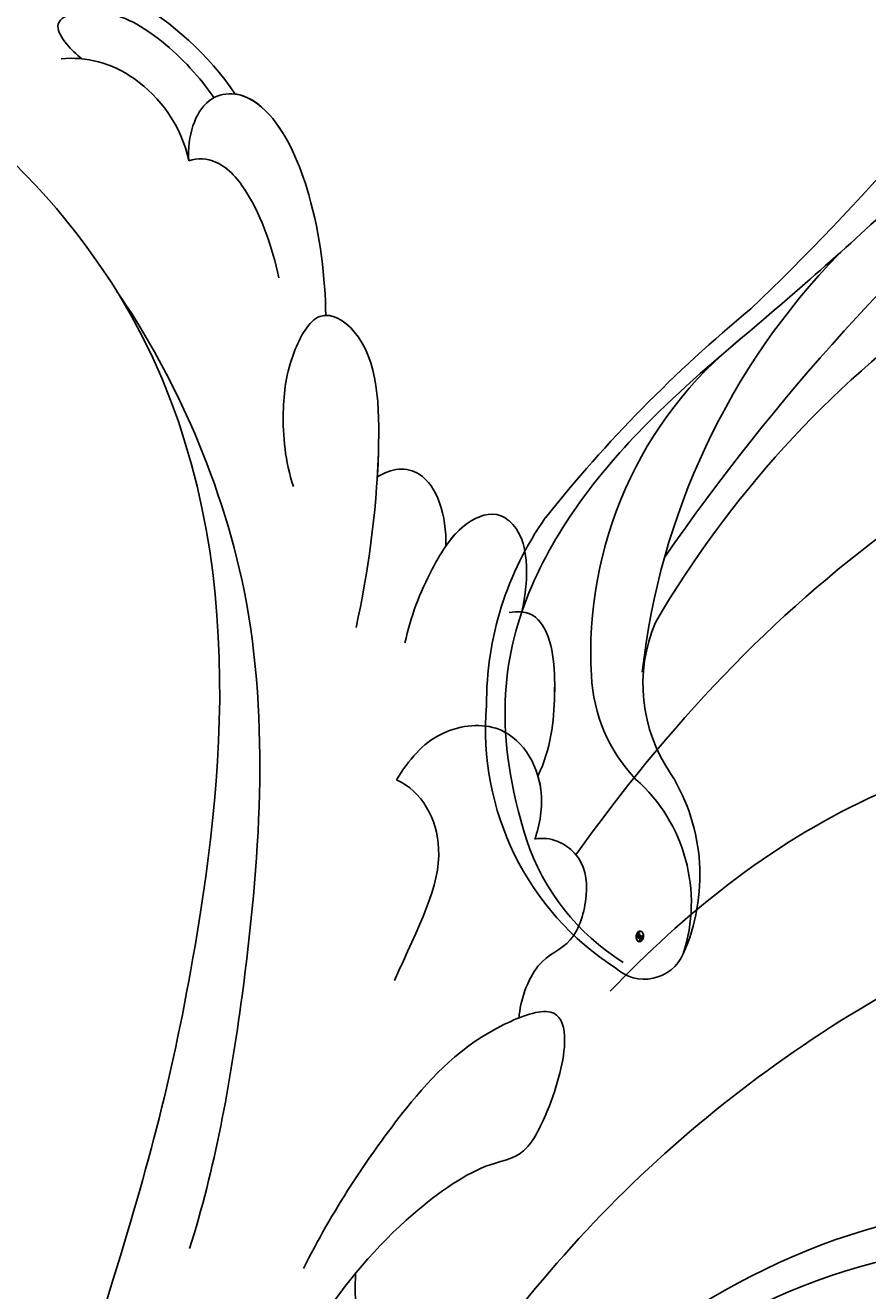
# Model space of a CAD drawing. Units: millimetres. Extents: x 3298 to 5398, y 147 to 1632.
# Drawn here: x 5158 to 5163, y 799 to 806 of the extents above; entities that cross this region are included whole.
import ezdxf

# ---------------------------------------------------------------- set-up
doc = ezdxf.new("R2010")
doc.units = ezdxf.units.MM
doc.linetypes.add('HIDDEN', pattern=[9.525, 6.35, -3.175])
doc.layers.add('H-06.木作(細線)', color=8, linetype='Continuous')
doc.layers.add('H-08.木作(細線)', color=8, linetype='Continuous')
doc.layers.add('logo', color=240, linetype='Continuous', plot=False)

# ---------------------------------------------------------------- blocks, each defined once
blk = doc.blocks.new('SE-21039L-d')
at = {"layer": 'H-08.木作(細線)'}
for points, knots in [([(1.578, -37.936), (2.618, -29.899), (0.233, -15.602), (-11.609, 0.29), (-18.207, 6.695), (-27.996, 13.823), (-33.25, 17.133), (-37.083, 21.809)], [0, 0, 0, 0, 0.0572105, 0.1046729, 0.1400097, 0.1587617, 0.1828641, 0.1828641, 0.1828641, 0.1828641]), ([(8.846, -16.434), (8.773, -11.201), (7.239, -1.007), (2.058, 7.816), (-0.432, 12.098)], [0, 0, 0, 0, 0.03732805, 0.07581923, 0.07581923, 0.07581923, 0.07581923]), ([(8.846, -16.434), (8.773, -11.201), (7.239, -1.007), (2.058, 7.816), (-0.432, 12.098)], [0, 0, 0, 0, 0.03732805, 0.07581923, 0.07581923, 0.07581923, 0.07581923]), ([(8.846, -16.434), (8.773, -11.201), (7.239, -1.007), (2.058, 7.816), (-0.432, 12.098)], [0, 0, 0, 0, 0.03732805, 0.07581923, 0.07581923, 0.07581923, 0.07581923]), ([(-6.155, 9.67), (-5.793, 9.2), (-5.146, 8.358), (-4.696, 6.889), (-5.625, 6.088), (-6.222, 5.912), (-5.707, 5.061), (-3.777, 3.861), (-1.62, 1.132), (-0.773, -0.577), (-0.136, -2.324), (-0.565, -2.209), (-1.358, -2.552), (-0.897, -4.674), (0.126, -6.61), (3.473, -11.464), (4.789, -16.029), (5.347, -19.503)], [0, 0, 0, 0, 0.00446147, 0.00797654, 0.01002145, 0.01155019, 0.01339948, 0.01783605, 0.02756773, 0.03546716, 0.03678456, 0.0376423, 0.03915149, 0.0424466, 0.05004399, 0.05810343, 0.08426794, 0.08426794, 0.08426794, 0.08426794]), ([(-6.155, 9.67), (-5.793, 9.2), (-5.146, 8.358), (-4.696, 6.889), (-5.625, 6.088), (-6.222, 5.912), (-5.707, 5.061), (-3.777, 3.861), (-1.62, 1.132), (-0.773, -0.577), (-0.136, -2.324), (-0.565, -2.209), (-1.358, -2.552), (-0.897, -4.674), (0.126, -6.61), (3.473, -11.464), (4.789, -16.029), (5.347, -19.503)], [0, 0, 0, 0, 0.00446147, 0.00797654, 0.01002145, 0.01155019, 0.01339948, 0.01783605, 0.02756773, 0.03546716, 0.03678456, 0.0376423, 0.03915149, 0.0424466, 0.05004399, 0.05810343, 0.08426794, 0.08426794, 0.08426794, 0.08426794]), ([(32.463, -2.132), (33.935, -1.563), (37.342, -1.134), (42.431, -2.871), (48.351, -7.576), (48.73, -12.746), (48.246, -14.218)], [0, 0, 0, 0, 0.01151062, 0.02468436, 0.0423194, 0.05783406, 0.05783406, 0.05783406, 0.05783406]), ([(32.463, -2.132), (33.935, -1.563), (37.342, -1.134), (42.431, -2.871), (48.351, -7.576), (48.73, -12.746), (48.246, -14.218)], [0, 0, 0, 0, 0.01151062, 0.02468436, 0.0423194, 0.05783406, 0.05783406, 0.05783406, 0.05783406]), ([(32.463, -2.132), (33.935, -1.563), (36.262, -1.27), (38.384, -1.65), (39.047, -1.833)], [0, 0, 0, 0, 0.01151062, 0.01685707, 0.01685707, 0.01685707, 0.01685707]), ([(25.827, -6.452), (26.545, -5.442), (28.137, -3.605), (30.829, -1.91), (32.457, -1.943), (33.343, -3.006), (32.969, -4.188), (32.472, -4.823)], [0, 0, 0, 0, 0.00935566, 0.01629186, 0.02050834, 0.02288952, 0.02795291, 0.02795291, 0.02795291, 0.02795291]), ([(25.827, -6.452), (26.545, -5.442), (28.137, -3.605), (30.829, -1.91), (32.457, -1.943), (33.343, -3.006), (32.969, -4.188), (32.472, -4.823)], [0, 0, 0, 0, 0.00935566, 0.01629186, 0.02050834, 0.02288952, 0.02795291, 0.02795291, 0.02795291, 0.02795291]), ([(25.827, -6.452), (26.545, -5.442), (28.137, -3.605), (30.785, -1.938), (32.09, -1.937), (32.463, -2.132)], [0, 0, 0, 0, 0.00935566, 0.01629186, 0.02017316, 0.02017316, 0.02017316, 0.02017316]), ([(37.304, -4.063), (37.54, -4.043), (38.011, -3.975), (39.003, -3.543), (37.685, -2.103), (35.226, -1.982), (33.75, -2.341), (32.968, -2.632)], [0, 0, 0, 0, 0.00178205, 0.00374677, 0.00800146, 0.0129461, 0.01900659, 0.01900659, 0.01900659, 0.01900659]), ([(37.304, -4.063), (37.54, -4.043), (38.011, -3.975), (39.003, -3.543), (37.685, -2.103), (35.226, -1.982), (33.75, -2.341), (32.968, -2.632)], [0, 0, 0, 0, 0.00178205, 0.00374677, 0.00800146, 0.0129461, 0.01900659, 0.01900659, 0.01900659, 0.01900659]), ([(39.047, -1.833), (40.878, -1.771), (46.542, -2.736), (53.554, -10.164), (53.768, -18.92), (51.339, -22.102), (50.562, -22.744)], [0, 0, 0, 0, 0.01440805, 0.04088336, 0.06409499, 0.07200119, 0.07200119, 0.07200119, 0.07200119]), ([(39.047, -1.833), (40.878, -1.771), (46.542, -2.736), (53.554, -10.164), (53.768, -18.92), (51.339, -22.102), (50.562, -22.744)], [0, 0, 0, 0, 0.01440805, 0.04088336, 0.06409499, 0.07200119, 0.07200119, 0.07200119, 0.07200119]), ([(39.047, -1.833), (40.878, -1.771), (46.542, -2.736), (53.554, -10.164), (53.768, -18.92), (51.339, -22.102), (50.562, -22.744)], [0, 0, 0, 0, 0.01440805, 0.04088336, 0.06409499, 0.07200119, 0.07200119, 0.07200119, 0.07200119]), ([(32.472, -4.823), (33.311, -4.007), (35.541, -3.272), (37.229, -3.915), (37.864, -4.448)], [0, 0, 0, 0, 0.00742723, 0.01428046, 0.01428046, 0.01428046, 0.01428046]), ([(32.472, -4.823), (33.311, -4.007), (35.541, -3.272), (37.229, -3.915), (37.864, -4.448)], [0, 0, 0, 0, 0.00742723, 0.01428046, 0.01428046, 0.01428046, 0.01428046]), ([(32.472, -4.823), (32.286, -4.562), (31.515, -4.167), (29.717, -4.725), (28.581, -5.601), (27.812, -6.311)], [0, 0, 0, 0, 0.00205346, 0.00554601, 0.01292556, 0.01292556, 0.01292556, 0.01292556]), ([(32.472, -4.823), (32.286, -4.562), (31.515, -4.167), (29.717, -4.725), (28.581, -5.601), (27.812, -6.311)], [0, 0, 0, 0, 0.00205346, 0.00554601, 0.01292556, 0.01292556, 0.01292556, 0.01292556]), ([(19.115, -14.386), (19.845, -12.651), (21.223, -9.812), (23.957, -6.149), (26.262, -6.307), (26.023, -8.37), (25.2, -9.967), (24.187, -11.196), (23.476, -11.726)], [0, 0, 0, 0, 0.01385539, 0.02329772, 0.02716191, 0.03106637, 0.03645386, 0.04261003, 0.04261003, 0.04261003, 0.04261003]), ([(19.115, -14.386), (19.845, -12.651), (21.223, -9.812), (23.957, -6.149), (26.262, -6.307), (26.023, -8.37), (25.2, -9.967), (24.187, -11.196), (23.476, -11.726)], [0, 0, 0, 0, 0.01385539, 0.02329772, 0.02716191, 0.03106637, 0.03645386, 0.04261003, 0.04261003, 0.04261003, 0.04261003]), ([(21.371, -9.893), (21.517, -9.653), (22.428, -8.197), (23.891, -6.237), (25.565, -6.264), (25.827, -6.452)], [0.01197391, 0.01197391, 0.01197391, 0.01197391, 0.01385539, 0.02329772, 0.02651036, 0.02651036, 0.02651036, 0.02651036]), ([(-34.552, -67.03), (-33.516, -64.993), (-33.642, -59.817), (-39.366, -54.322), (-47.348, -54.599), (-53.711, -61.467), (-53.706, -72.763), (-40.824, -85.352), (-13.063, -79.035), (6.558, -59.377), (13.807, -35.307), (16.988, -26.289), (26.64, -8.528), (45.228, -6.88), (48.061, -10.885), (48.535, -12.132)], [0, 0, 0, 0, 0.0168584, 0.0347916, 0.051214, 0.0714848, 0.098182, 0.1254944, 0.1914249, 0.2800678, 0.3143809, 0.352378, 0.4038312, 0.436148, 0.4476005, 0.4476005, 0.4476005, 0.4476005]), ([(-34.552, -67.03), (-33.516, -64.993), (-33.642, -59.817), (-39.366, -54.322), (-47.348, -54.599), (-53.711, -61.467), (-53.706, -72.763), (-40.824, -85.352), (-13.063, -79.035), (6.558, -59.377), (13.807, -35.307), (16.988, -26.289), (26.64, -8.528), (45.228, -6.88), (48.061, -10.885), (48.535, -12.132)], [0, 0, 0, 0, 0.0168584, 0.0347916, 0.051214, 0.0714848, 0.098182, 0.1254944, 0.1914249, 0.2800678, 0.3143809, 0.352378, 0.4038312, 0.436148, 0.4476005, 0.4476005, 0.4476005, 0.4476005]), ([(-37.946, -56.21), (-38.546, -55.801), (-41.233, -54.387), (-47.348, -54.599), (-53.711, -61.467), (-53.706, -72.763), (-40.824, -85.352), (-13.063, -79.035), (6.558, -59.377), (13.807, -35.307), (16.988, -26.289), (26.64, -8.528), (45.228, -6.88), (48.061, -10.885), (48.535, -12.132)], [0.0296341, 0.0296341, 0.0296341, 0.0296341, 0.0347916, 0.051214, 0.0714848, 0.098182, 0.1254944, 0.1914249, 0.2800678, 0.3143809, 0.352378, 0.4038312, 0.436148, 0.4476005, 0.4476005, 0.4476005, 0.4476005]), ([(14.895, -10.835), (15.107, -10.332), (15.577, -9.424), (16.465, -8.649), (17.503, -8.503), (18.283, -9.572), (18.178, -11.654), (17.834, -13.078), (17.498, -13.883)], [0, 0, 0, 0, 0.00410665, 0.00682955, 0.00856218, 0.01168079, 0.01617288, 0.02255954, 0.02255954, 0.02255954, 0.02255954]), ([(14.895, -10.835), (15.107, -10.332), (15.577, -9.424), (16.465, -8.649), (17.503, -8.503), (18.283, -9.572), (18.178, -11.654), (17.834, -13.078), (17.498, -13.883)], [0, 0, 0, 0, 0.00410665, 0.00682955, 0.00856218, 0.01168079, 0.01617288, 0.02255954, 0.02255954, 0.02255954, 0.02255954]), ([(14.895, -10.835), (15.107, -10.332), (15.577, -9.424), (16.465, -8.649), (17.503, -8.503), (18.115, -9.342), (18.208, -10.123), (18.208, -10.476)], [0, 0, 0, 0, 0.00410665, 0.00682955, 0.00856218, 0.01168079, 0.01415924, 0.01415924, 0.01415924, 0.01415924]), ([(18.208, -10.476), (18.757, -9.626), (20.152, -8.548), (21.187, -9.382), (21.371, -9.893)], [0, 0, 0, 0, 0.005637558, 0.009525209, 0.009525209, 0.009525209, 0.009525209]), ([(18.208, -10.476), (18.757, -9.626), (20.152, -8.548), (21.187, -9.382), (21.371, -9.893)], [0, 0, 0, 0, 0.005637558, 0.009525209, 0.009525209, 0.009525209, 0.009525209]), ([(18.208, -10.476), (18.757, -9.626), (20.152, -8.548), (21.187, -9.382), (21.371, -9.893)], [0, 0, 0, 0, 0.005637558, 0.009525209, 0.009525209, 0.009525209, 0.009525209]), ([(31.963, -9.737), (29.253, -10.757), (21.857, -14.861), (15.632, -25.463), (12.759, -31.804), (11.953, -34.44)], [0, 0, 0, 0, 0.02835133, 0.05934825, 0.08056046, 0.08056046, 0.08056046, 0.08056046]), ([(31.963, -9.737), (29.253, -10.757), (21.857, -14.861), (15.632, -25.463), (12.759, -31.804), (11.953, -34.44)], [0, 0, 0, 0, 0.02835133, 0.05934825, 0.08056046, 0.08056046, 0.08056046, 0.08056046]), ([(11.365, -15.004), (11.534, -14.013), (12.354, -12.461), (13.797, -10.647), (14.82, -10.691), (15.228, -11.09)], [0, 0, 0, 0, 0.00635967, 0.01263814, 0.01551709, 0.01551709, 0.01551709, 0.01551709]), ([(11.365, -15.004), (11.534, -14.013), (12.354, -12.461), (13.797, -10.647), (14.82, -10.691), (15.228, -11.09)], [0, 0, 0, 0, 0.00635967, 0.01263814, 0.01551709, 0.01551709, 0.01551709, 0.01551709]), ([(11.365, -15.004), (11.534, -14.013), (12.354, -12.461), (13.72, -10.744), (14.636, -10.692), (14.895, -10.835)], [0, 0, 0, 0, 0.00635967, 0.01263814, 0.01468683, 0.01468683, 0.01468683, 0.01468683]), ([(-0.81, -44.214), (0.223, -38.741), (-1.106, -27.993), (-8.313, -16.564), (-20.415, -13.035), (-24.598, -14.036), (-26.737, -15.311), (-27.069, -16.537), (-26.924, -16.828)], [0, 0, 0, 0, 0.0388064, 0.0802255, 0.1026862, 0.1093087, 0.1165223, 0.1187678, 0.1187678, 0.1187678, 0.1187678]), ([(-0.81, -44.214), (0.223, -38.741), (-1.106, -27.993), (-8.313, -16.564), (-20.415, -13.035), (-24.598, -14.036), (-26.737, -15.311), (-27.069, -16.537), (-26.924, -16.828)], [0, 0, 0, 0, 0.0388064, 0.0802255, 0.1026862, 0.1093087, 0.1165223, 0.1187678, 0.1187678, 0.1187678, 0.1187678]), ([(10.265, -16.778), (10.396, -16.3), (11.031, -14.901), (13.233, -13.969), (15.065, -15.679), (15.191, -16.986), (15.144, -17.774)], [0, 0, 0, 0, 0.00403952, 0.01040569, 0.01475822, 0.01954774, 0.01954774, 0.01954774, 0.01954774]), ([(10.265, -16.778), (10.396, -16.3), (11.031, -14.901), (13.233, -13.969), (15.065, -15.679), (15.191, -16.986), (15.144, -17.774)], [0, 0, 0, 0, 0.00403952, 0.01040569, 0.01475822, 0.01954774, 0.01954774, 0.01954774, 0.01954774]), ([(10.265, -16.778), (10.396, -16.3), (10.709, -15.611), (11.244, -15.102), (11.365, -15.004)], [0, 0, 0, 0, 0.004039519, 0.005125529, 0.005125529, 0.005125529, 0.005125529]), ([(-3.754, -52.97), (-1.413, -46.869), (-0.31, -38.939), (-3.292, -26.808), (-6.944, -19.966), (-16.58, -15.24), (-21.329, -15.106), (-23.082, -15.847)], [0, 0, 0, 0, 0.0503329, 0.0536396, 0.0942305, 0.1102088, 0.1197028, 0.1197028, 0.1197028, 0.1197028]), ([(7.325, -21.943), (7.622, -21.482), (8.023, -19.918), (7.161, -19.011), (7.715, -17.238), (8.706, -16.232), (9.887, -16.394), (10.265, -16.778)], [0, 0, 0, 0, 0.00389245, 0.00798596, 0.01198744, 0.0159333, 0.01923971, 0.01923971, 0.01923971, 0.01923971]), ([(7.325, -21.943), (7.622, -21.482), (8.023, -19.918), (7.161, -19.011), (7.715, -17.238), (8.706, -16.232), (9.887, -16.394), (10.265, -16.778)], [0, 0, 0, 0, 0.00389245, 0.00798596, 0.01198744, 0.0159333, 0.01923971, 0.01923971, 0.01923971, 0.01923971]), ([(8.846, -16.434), (8.871, -16.427), (9.316, -16.316), (9.887, -16.394), (10.265, -16.778)], [0.015730415, 0.015730415, 0.015730415, 0.015730415, 0.015933298, 0.019239709, 0.019239709, 0.019239709, 0.019239709]), ([(15.144, -17.774), (14.248, -17.589), (12.035, -18.732), (11.793, -21.342), (11.425, -23.271)], [0, 0, 0, 0, 0.00663808, 0.01538072, 0.01538072, 0.01538072, 0.01538072]), ([(15.144, -17.774), (14.248, -17.589), (12.035, -18.732), (11.793, -21.342), (11.425, -23.271)], [0, 0, 0, 0, 0.00663808, 0.01538072, 0.01538072, 0.01538072, 0.01538072]), ([(8.478, -32.833), (8.764, -30.771), (8.888, -27.169), (8.321, -23.32), (6.608, -20.871), (5.553, -21.546), (4.855, -23.456), (4.491, -25.653), (5.599, -26.521), (6.815, -29.75), (7.234, -34.273), (6.681, -37.466), (6.385, -39.169)], [0, 0, 0, 0, 0.01557537, 0.02584358, 0.02964303, 0.03288526, 0.03798497, 0.04129193, 0.04583055, 0.05347435, 0.06454507, 0.07720517, 0.07720517, 0.07720517, 0.07720517]), ([(8.478, -32.833), (8.764, -30.771), (8.888, -27.169), (8.321, -23.32), (6.608, -20.871), (5.553, -21.546), (4.855, -23.456), (4.491, -25.653), (5.599, -26.521), (6.815, -29.75), (7.234, -34.273), (6.681, -37.466), (6.385, -39.169)], [0, 0, 0, 0, 0.01557537, 0.02584358, 0.02964303, 0.03288526, 0.03798497, 0.04129193, 0.04583055, 0.05347435, 0.06454507, 0.07720517, 0.07720517, 0.07720517, 0.07720517]), ([(1.067, -55.996), (3.772, -51.781), (5.781, -45.68), (5.283, -38.613), (3.555, -34.847), (5.456, -34.399), (6.967, -31.978)], [0, 0, 0, 0, 0.0252304, 0.0453383, 0.04994471, 0.0589759, 0.0589759, 0.0589759, 0.0589759]), ([(1.067, -55.996), (3.772, -51.781), (5.781, -45.68), (5.283, -38.613), (3.555, -34.847), (5.456, -34.399), (6.967, -31.978)], [0, 0, 0, 0, 0.0252304, 0.0453383, 0.04994471, 0.0589759, 0.0589759, 0.0589759, 0.0589759])]:
    blk.add_open_spline(points, degree=3, knots=knots, dxfattribs=at)
blk = doc.blocks.new('logo')
at = {"layer": 'logo'}
h = blk.add_hatch(color=256, dxfattribs=at)
edge = h.paths.add_edge_path()
edge.add_ellipse((0.18, 0.6), major_axis=(0.323, 0.566), ratio=0.659111, start_angle=263.8576, end_angle=429.825)
edge.add_arc((0.02, 1.39), 0.399, 258.9967, 261.058)
edge.add_ellipse((0.18, 0.6), major_axis=(0.314, 0.551), ratio=0.659838, start_angle=263.243, end_angle=428.5195, ccw=False)
edge.add_arc((0.51, 0.37), 0.0433, 263.9962, 282.4455)
edge = h.paths.add_edge_path()
edge.add_ellipse((0.18, 0.6), major_axis=(0.314, 0.551), ratio=0.659838, start_angle=70.2744, end_angle=262.8394, ccw=False)
edge.add_arc((0.03, 1.2), 0.237, 245.2323, 248.2557, ccw=False)
edge.add_ellipse((0.18, 0.6), major_axis=(0.323, 0.566), ratio=0.659111, start_angle=71.1999, end_angle=263.5875)
edge.add_arc((0.5, 0.37), 0.0389, 266.4658, 288.3928, ccw=False)
edge = h.paths.add_edge_path(flags=17)
edge.add_line((0.2, 1.02), (0.2, 1.03))
edge.add_arc((0.02, 1.39), 0.399, 261.058, 296.4699, ccw=False)
edge.add_ellipse((0.18, 0.6), major_axis=(0.314, 0.551), ratio=0.659838, start_angle=68.5195, end_angle=70.2744)
edge.add_arc((0.03, 1.2), 0.237, 248.2557, 287.7329)
edge.add_arc((0.18, 0.84), 0.155, 119.2735, 139.7006)
edge.add_arc((0.45, 0.59), 0.526, 137.2638, 146.3296)
edge.add_arc((0.7, 0.49), 0.794, 150.4954, 153.1332)
edge.add_arc((0.17, 0.07), 0.799, 100.8186, 103.2077, ccw=False)
edge.add_arc((0.3, 0.68), 0.325, 138.9231, 148.8948, ccw=False)
edge.add_arc((0.62, 0.39), 0.758, 124.4657, 138.4002, ccw=False)
edge = h.paths.add_edge_path()
edge.add_arc((0.03, 1.2), 0.237, 233.3596, 245.2323)
edge.add_ellipse((0.18, 0.6), major_axis=(0.323, 0.566), ratio=0.659111, start_angle=69.825, end_angle=71.1999, ccw=False)
edge.add_arc((0.02, 1.39), 0.399, 251.1923, 258.9967, ccw=False)
h.paths.add_polyline_path([(-0.05, 0.82, -0.021859), (-0.02, 0.83, -0.004955), (-0.01, 0.85, 0.012967), (-0.05, 0.83, 0.223317), (-0.2, 0.65, 0.425243), (-0.17, 0.61, 0.393247), (-0.02, 0.74, -0.084558), (0.02, 0.84, 0.019194), (-0.02, 0.83, 0.004726), (-0.02, 0.82, 0.021148), (-0.04, 0.73, -0.080721), (-0.07, 0.66, -0.104113), (-0.11, 0.63, -0.094873), (-0.16, 0.62, -0.207877), (-0.18, 0.64, -0.223034), (-0.18, 0.67, -0.16869)], flags=17)
h.paths.add_polyline_path([(0.36, 0.97, 0.088592), (0.28, 0.95, 0.140724), (0.2, 0.82, -0.012272), (0.2, 0.81, -0.041532), (0.22, 0.8, 0.005558), (0.22, 0.82, -0.187874)], flags=17)
h.paths.add_polyline_path([(0.19, 0.73, 0.011592), (0.2, 0.77, 0.056884), (0.19, 0.79, -0.271208), (0.1, 0.71, -0.679677), (0.04, 0.82, -0.290071), (0.16, 0.82, -0.103922), (0.19, 0.79, 0.053349), (0.2, 0.81, -0.004508), (0.2, 0.82, 0.220604), (0.1, 0.86, -0.015501), (0.05, 0.85, 0.008768), (0.03, 0.85, 0.029539), (0.02, 0.84, 1.009367)], flags=17)
h.paths.add_polyline_path([(0.22, 0.8, -0.008928), (0.2, 0.77, -0.347678), (0.17, 0.63, 0.00727), (0.06, 0.58, -0.035606), (0.06, 0.58, 0.01139), (0.07, 0.57, 0.012101), (0.15, 0.61, 0.461639)], flags=17)
h.paths.add_polyline_path([(0.11, 0.67, 0.433181), (0.03, 0.63, 0.04486), (0.03, 0.62, -0.026783), (0.04, 0.62, -0.142026), (0.05, 0.64, -0.307429), (0.09, 0.66, -0.953401), (0.07, 0.62, 0.069613), (0.04, 0.62, 0.042891), (0.04, 0.62, -0.067719), (0.07, 0.61, 0.893379)], flags=17)
h.paths.add_polyline_path([(0.02, 0.61, -0.009243), (0.03, 0.61, -0.026651), (0.03, 0.62, 0.013684), (0.02, 0.62, 0.174326), (0, 0.61, 0.391287), (0.01, 0.57, 0.210555), (0.04, 0.56), (0.04, 0.56, 0.001326), (0.05, 0.57, -0.005065), (0.05, 0.57, -0.027528), (0.04, 0.57, -0.195292), (0.02, 0.58, -0.659298)], flags=17)
h.paths.add_polyline_path([(0.04, 0.62, 0.023127), (0.03, 0.61, 0.184672), (0.04, 0.57, 0.098355), (0.06, 0.58, -0.009788), (0.05, 0.58, -0.240413)], flags=17)
h.paths.add_polyline_path([(0.07, 0.57, -0.002039), (0.05, 0.57, 0.07599), (0.1, 0.55, 0.108431), (0.23, 0.55, -0.004552), (0.23, 0.56, -0.028332), (0.17, 0.55, -0.123708)], flags=17)
h.paths.add_polyline_path([(0.4, 0.74, -0.55173), (0.42, 0.69, -0.18979), (0.3, 0.57, -0.013881), (0.27, 0.56, 0.011039), (0.27, 0.56, 0.022162), (0.29, 0.56, -0.010966), (0.31, 0.57, -0.001761), (0.35, 0.58, 0.034744), (0.38, 0.6, 0.086103), (0.43, 0.67, 0.506659), (0.4, 0.76, 0.355205), (0.25, 0.67, 0.093422), (0.23, 0.56, 0.017263), (0.27, 0.56, -0.31391)], flags=17)
h.paths.add_polyline_path([(0.26, 0.55, -0.009702), (0.27, 0.55, -0.004936), (0.27, 0.56, -0.035369), (0.24, 0.55, -0.002587), (0.23, 0.55, 0.014405), (0.24, 0.53, -0.020509)], flags=17)
h.paths.add_polyline_path([(0.27, 0.55, -0.007857), (0.27, 0.55, 0.009702), (0.26, 0.55, 0.020509), (0.24, 0.53, 0.000681), (0.24, 0.53, -0.002588), (0.24, 0.53, -0.013713), (0.25, 0.53, -0.01198)], flags=17)
h.paths.add_polyline_path([(0.28, 0.52, -0.036579), (0.27, 0.55, 0.01198), (0.25, 0.53, 0.013411), (0.24, 0.53, 0.001089), (0.24, 0.53, 0.015933), (0.24, 0.43, -0.190203), (0.19, 0.3, -0.266161), (0.12, 0.27, -0.207317), (0.18, 0.48, -0.064593), (0.24, 0.53, -0.001017), (0.24, 0.53, -0.000681), (0.24, 0.53, 0.152538), (0.11, 0.38, 0.230241), (0.11, 0.24, 0.234095), (0.21, 0.27, 0.172717), (0.27, 0.37, 0.028132), (0.28, 0.44, -0.014352), (0.28, 0.46, 0.062016), (0.31, 0.45, 0.349487), (0.46, 0.53, 0.392407), (0.44, 0.61, 0.130108), (0.38, 0.6, 0.001865), (0.35, 0.58, -0.054721), (0.29, 0.56, 0.014593), (0.27, 0.55, 0.007857), (0.27, 0.55, -0.01108), (0.3, 0.56, -0.100678), (0.41, 0.59, -0.349203), (0.43, 0.57, -0.402437), (0.32, 0.46, -0.009974), (0.32, 0.47, 0.613372), (0.29, 0.51, 0.175713), (0.28, 0.5, -0.002484), (0.28, 0.49, -0.463644), (0.3, 0.49, -0.513768), (0.3, 0.47, -0.075052), (0.28, 0.48, 0.007944)], flags=17)
h.paths.add_polyline_path([(0.31, 0.45, -0.062016), (0.28, 0.46, -0.007786), (0.28, 0.44, 0.027572), (0.28, 0.41, 0.0582), (0.28, 0.4, 0.26466), (0.38, 0.29, 0.315327), (0.49, 0.33, -0.025867), (0.49, 0.33, -0.380363), (0.35, 0.33, -0.153954), (0.31, 0.4, -0.090831)], flags=17)
h.paths.add_polyline_path([(0.46, 0.37, 0.336432), (0.49, 0.33, 0.025867), (0.49, 0.33, 0.026394), (0.5, 0.33, -0.025927), (0.49, 0.33, -0.173285), (0.47, 0.35, -0.685315), (0.49, 0.38, -0.491027), (0.5, 0.35, -0.040547), (0.49, 0.33, 0.025927), (0.5, 0.33, 0.139653), (0.51, 0.36, 1.004843)], flags=17)
h.paths.add_polyline_path([(0.41, 1, 0.143839), (0.35, 1, 0.069213), (0.28, 0.95, -0.088592), (0.36, 0.97, 0.404636)], flags=17)
h.paths.add_polyline_path([(0.27, 0.95, -0.01627), (0.28, 0.95, -0.069213), (0.35, 1, 0.037626), (0.22, 0.93, -0.082213), (0.04, 0.85, 0.004306), (0.02, 0.85, 0.008989), (0.02, 0.84, -0.006474), (0.03, 0.85, -0.136946), (0.1, 0.86, 0.054668)], flags=17)
for points in [[(0.02, 0.84, 0.019194), (-0.02, 0.83, 0.004726), (-0.02, 0.82, -0.044587), (-0.04, 0.73, -0.07623), (-0.08, 0.67, -0.235864), (-0.16, 0.62, -0.450297), (-0.18, 0.67, -0.16869), (-0.05, 0.82, -0.021859), (-0.02, 0.83, -0.004955), (-0.01, 0.85, 0.012967), (-0.05, 0.83, 0.223317), (-0.2, 0.65, 0.425243), (-0.17, 0.61, 0.393247), (-0.02, 0.74, -0.084558)], [(-0.16, 0.62, -0.206522), (-0.18, 0.64, 0.207877), (-0.16, 0.62, 0.024305), (-0.15, 0.62, -0.043373)], [(0.27, 0.56, -0.011039), (0.27, 0.56, -0.017263), (0.23, 0.56, 0.004552), (0.23, 0.55, 0.002587), (0.24, 0.55, 0.035369)]]:
    blk.add_hatch(color=256, dxfattribs=at).paths.add_polyline_path(points)
h = blk.add_hatch(color=256, dxfattribs=at)
edge = h.paths.add_edge_path()
edge.add_ellipse((0.18, 0.6), major_axis=(0.314, 0.551), ratio=0.659838, start_angle=68.5195, end_angle=70.2744, ccw=False)
edge.add_arc((0.02, 1.39), 0.399, 258.9967, 261.058, ccw=False)
edge.add_ellipse((0.18, 0.6), major_axis=(0.323, 0.566), ratio=0.659111, start_angle=69.825, end_angle=71.1999)
edge.add_arc((0.03, 1.2), 0.237, 245.2323, 248.2557)
h = blk.add_hatch(color=256, dxfattribs=at)
h.paths.add_polyline_path([(0.22, 0.8, 0.041532), (0.2, 0.81, 0.012272), (0.2, 0.82, 0.004508), (0.2, 0.81, -0.053349), (0.19, 0.79, -0.056884), (0.2, 0.77, 0.008928)])
h.paths.add_polyline_path([(0.02, 0.84, -0.008989), (0.02, 0.85, 0.010425), (-0.01, 0.85, 0.004955), (-0.02, 0.83, -0.019194)])
h.paths.add_polyline_path([(0.1, 0.86, 0.136946), (0.03, 0.85, -0.008768), (0.05, 0.85, 0.015501)])
h.paths.add_polyline_path([(0.04, 0.62, 0.026783), (0.03, 0.62, 0.026651), (0.03, 0.61, -0.023127), (0.04, 0.62, -0.042891)])
h.paths.add_polyline_path([(0.07, 0.57, -0.01139), (0.06, 0.58, -0.098355), (0.04, 0.57, 0.027528), (0.05, 0.57, 0.005065), (0.05, 0.57, 0.002039)])
for p, q in [((0.04, 0.56), (0.04, 0.56)), ((0.2, 1.03), (0.2, 1.02))]:
    blk.add_line(p, q, dxfattribs=at)
at = {"layer": 'logo', "lineweight": 0}
for p, q in [((0.04, 0.56), (0.04, 0.56)), ((0.2, 1.02), (0.2, 1.03))]:
    blk.add_line(p, q, dxfattribs=at)
at = {"layer": 'logo'}
for points in [[(-0.17, 0.61, -0.425243), (-0.2, 0.65, -0.223317), (-0.05, 0.83, -0.027703), (0.04, 0.85, 0.082213), (0.22, 0.93, -0.037626), (0.35, 1, -0.143839), (0.41, 1, -0.872775)], [(-0.16, 0.62, -0.434531), (-0.18, 0.67, -0.16869), (-0.05, 0.82, 0.909183)], [(0.2, 1.02, 0.060876), (0.06, 0.9, 0.137716), (-0.02, 0.74, -0.393247), (-0.17, 0.61, 79.578459)], [(-0.11, 1.01, 0.200172), (0.2, 1.03, -0.066965)], [(-0.11, 1.01, 0.241802), (0.1, 0.98, 0.575938)], [(-0.05, 0.82, -0.056349), (0.05, 0.85, 0.070229), (0.27, 0.95, 0.769245)], [(-0.02, 0.82, 0.021148), (-0.04, 0.73, 0.658186)], [(0.06, 0.94, 0.039578), (0.01, 0.88, 0.021193), (-0.02, 0.82, 0.700396)], [(0.04, 0.56, -0.210555), (0.01, 0.57, -0.391287), (0, 0.61, -0.174326), (0.02, 0.62, -0.110406), (0.07, 0.62, 0.953401), (0.09, 0.66)], [(0.22, 0.82, -0.026083), (0.19, 0.73, -1.009367), (0.02, 0.84, 0.624773)], [(0.06, 0.58, -0.338614), (0.02, 0.58, -0.659298), (0.02, 0.61, -0.100316), (0.07, 0.61, 0.893379), (0.11, 0.67, 0.433181), (0.03, 0.63, 0.289299), (0.05, 0.57, 0.081086), (0.1, 0.55, -0.684784)], [(0.02, 0.84, -0.416943), (0.2, 0.81, 0.828532)], [(0.2, 0.81, -0.329321), (0.1, 0.71, -0.679677), (0.04, 0.82, 0.415871)], [(0.04, 0.82, -0.290071), (0.16, 0.82, -0.539799), (0.17, 0.63, 0.00727), (0.06, 0.58, -1.51475)], [(0.09, 0.66, 0.307429), (0.05, 0.64, 0.446432), (0.05, 0.58, 0.145269), (0.17, 0.55, -0.214979)], [(0.15, 0.61, -0.015466), (0.04, 0.56, 0.608014)], [(0.1, 0.98, 0.089367), (0.06, 0.94, 0.028397)], [(0.28, 0.46, -0.035926), (0.27, 0.37, -0.172717), (0.21, 0.27, -0.234095), (0.11, 0.24, -0.230241), (0.11, 0.38, -0.17359), (0.26, 0.55)], [(0.1, 0.55, 0.111049), (0.24, 0.55, 0.147976), (0.38, 0.6, 0.393525)], [(0.24, 0.53, 0.016972), (0.24, 0.43, -0.190203), (0.19, 0.3, -0.266161), (0.12, 0.27, -0.290937), (0.25, 0.53, 0.211969)], [(0.2, 0.81, -0.513007), (0.15, 0.61, -1.702754)], [(0.17, 0.55, 0.059536), (0.3, 0.57, 0.18979), (0.42, 0.69, 0.55173), (0.4, 0.74, 0.38162), (0.28, 0.52, -0.007944), (0.28, 0.48, -0.007944)], [(0.19, 1.02, 0.002733), (0.2, 1.02)], [(0.35, 1, 0.216717), (0.2, 0.81, 0.638327)], [(0.36, 0.97, 0.187874), (0.22, 0.82, 0.783226)], [(0.38, 0.6, 0.086103), (0.43, 0.67, 0.506659), (0.4, 0.76, 0.355205), (0.25, 0.67, 0.113269), (0.24, 0.53, 0.583131)], [(0.25, 0.53, -0.023063), (0.3, 0.56, -0.100678), (0.41, 0.59, -0.349203), (0.43, 0.57, -0.402437), (0.32, 0.46, -0.247136)], [(0.26, 0.55, -0.035274), (0.31, 0.57, -0.003626), (0.38, 0.6, 0.389489)], [(0.27, 0.95, -0.105013), (0.36, 0.97, 0.404636), (0.41, 1, 1.743742)], [(0.38, 0.6, -0.130108), (0.44, 0.61, -0.392407), (0.46, 0.53, -0.420619), (0.28, 0.46, -0.420619)], [(0.28, 0.5, -0.175713), (0.29, 0.51, -0.613372), (0.32, 0.47)], [(0.3, 0.47, 0.513768), (0.3, 0.49, 0.463644), (0.28, 0.49, 0.463644)], [(0.3, 0.47, -0.075052), (0.28, 0.48)], [(0.31, 0.45, 0.090831), (0.31, 0.4, 0.169704), (0.36, 0.32)], [(0.32, 0.47, 0.009974), (0.32, 0.46, 0.009974)], [(0.51, 0.36, -0.166662), (0.49, 0.33, -0.70739)]]:
    blk.add_lwpolyline(points, format="xyb", dxfattribs=at)
at = {"layer": 'logo', "lineweight": 0}
for centre, radius, start, end in [((0.07, 0.58), 0.28, 114.7362, 165.0904), ((-0.16, 0.65), 0.0374, 171.8348, 263.9838), ((0.09, 0.56), 0.292, 119.8523, 158.1526), ((-0.15, 0.65), 0.0336, 149.7688, 246.7364), ((-0.16, 0.76), 0.146, 267.5844, 353.4527), ((-0.17, 0.73), 0.111, 272.2715, 325.3573), ((0.02, 1.39), 0.399, 251.1923, 296.4699), ((-0.26, 0.8), 0.225, 324.2142, 341.6511), ((0.17, 0.07), 0.799, 103.2077, 106.1792), ((0.14, 0.4), 0.462, 110.1482, 115.1572), ((-0.51, 0.9), 0.5, 339.9296, 350.1414), ((0.7, 0.49), 0.794, 153.1332, 154.2687), ((0.7, 0.49), 0.794, 153.1332, 154.2687), ((0.14, 0.4), 0.462, 105.7498, 110.1482), ((0.14, 0.4), 0.462, 105.7498, 110.1482), ((0.3, 0.68), 0.325, 150.9548, 170.2881), ((0.7, 0.49), 0.794, 154.2687, 155.3518), ((0.7, 0.49), 0.794, 150.4954, 153.1332), ((0.17, 0.07), 0.799, 100.8186, 103.2077), ((0.17, 0.07), 0.799, 100.8186, 103.2077), ((0.02, 0.59), 0.027, 151.6425, 237.1215), ((0.1, 0.78), 0.101, 147.8295, 328.8978), ((0.03, 0.58), 0.0386, 98.6046, 138.1597), ((0.45, 0.59), 0.526, 137.2638, 146.3296), ((0.03, 0.6), 0.0177, 105.7526, 239.3398), ((0.03, 0.61), 0.0459, 234.5859, 282.1467), ((0.3, 0.68), 0.325, 138.9231, 148.8948), ((0.1, 0.73), 0.131, 121.8036, 128.5716), ((0.17, 0.07), 0.799, 99.8317, 100.8186), ((0.3, 0.68), 0.325, 148.8948, 150.9548), ((0.14, 0.4), 0.462, 104.2662, 105.7498), ((0.3, 0.68), 0.325, 148.8948, 150.9548), ((0.05, 0.51), 0.117, 102.4178, 105.5537), ((0.05, 0.49), 0.123, 101.6186, 103.7368), ((0.04, 0.61), 0.0383, 230.8646, 275.0659), ((0.1, 0.73), 0.131, 90.6121, 121.8036), ((0.14, 0.4), 0.462, 102.2567, 104.2662), ((0.09, 0.78), 0.0664, 143.3048, 280.117), ((0.09, 0.61), 0.0622, 70.679, 164.3644), ((0.09, 0.62), 0.064, 167.0919, 177.3661), ((0.05, 0.51), 0.117, 96.281, 102.4178), ((0.05, 0.49), 0.123, 96.3193, 101.6186), ((0.05, 0.51), 0.117, 96.281, 102.4178), ((0.09, 0.62), 0.064, 177.3661, 183.4727), ((0.05, 0.49), 0.123, 96.3193, 101.6186), ((0.09, 0.62), 0.064, 177.3661, 183.4727), ((0.09, 0.62), 0.064, 183.4727, 225.325), ((-0.1, 1.46), 0.618, 283.2744, 302.0739), ((0.1, 0.73), 0.11, 60.1861, 124.8898), ((0.08, 0.61), 0.0419, 133.7672, 166.1009), ((0.05, 0.51), 0.117, 80.3525, 96.281), ((0.08, 0.61), 0.0419, 166.1009, 175.9249), ((0.05, 0.49), 0.123, 80.8228, 96.3193), ((0.08, 0.61), 0.0419, 175.9249, 229.9973), ((0.08, 0.61), 0.0419, 166.1009, 175.9249), ((0.04, 0.61), 0.0383, 275.0659, 297.535), ((-0.68, 2.39), 1.97, 291.5203, 291.8241), ((0.09, 0.62), 0.064, 225.325, 231.6324), ((-0.19, 1.69), 0.875, 285.3109, 288.8633), ((0.08, 0.63), 0.0367, 83.4964, 151.8522), ((0.16, 0.76), 0.211, 238.695, 240.9381), ((-0.68, 2.39), 1.97, 291.8241, 292.2914), ((0.13, 0.7), 0.155, 239.2194, 256.6015), ((0.13, 0.7), 0.155, 238.0585, 239.2194), ((0.62, 0.39), 0.758, 124.4657, 138.4002), ((0.18, 0.84), 0.155, 119.2735, 139.7006), ((1.92, -2.98), 4.02, 115.8994, 117.5656), ((0.04, 0.61), 0.0383, 297.535, 305.6919), ((0.16, 0.76), 0.211, 240.9381, 243.5484), ((0.09, 0.65), 0.0353, 243.9263, 51.0341), ((0.08, 0.64), 0.0217, 251.3968, 65.9306), ((-0.68, 2.39), 1.97, 292.2914, 295.0645), ((0.16, 0.76), 0.211, 243.5484, 271.7569), ((0.26, 0.31), 0.166, 155.203, 207.0666), ((-0.19, 1.69), 0.875, 288.8633, 301.3798), ((0.1, 0.73), 0.131, 40.8505, 90.6121), ((0.08, 0.83), 0.116, 281.7653, 342.4614), ((0.16, 0.86), 0.321, 258.87, 283.6239), ((0.41, 0.25), 0.329, 122.0966, 156.7882), ((0.39, 0.3), 0.273, 124.9761, 186.879), ((0.1, 0.73), 0.13, 292.5765, 31.6961), ((0.1, 0.72), 0.114, 36.3079, 60.04), ((0.1, 0.72), 0.114, 306.5995, 23.2852), ((0.14, 1.13), 0.581, 272.9888, 279.4802), ((0.08, 0.83), 0.116, 342.4614, 354.6764), ((0.08, 0.83), 0.116, 342.4614, 354.6764), ((0.1, 0.72), 0.114, 23.2852, 36.3079), ((0.1, 0.72), 0.114, 23.2852, 36.3079), ((-0.61, 1.07), 0.874, 336.959, 339.6154), ((0.47, 0.74), 0.286, 131.3266, 163.3678), ((0.47, 0.74), 0.286, 163.3678, 164.401), ((0.1, 0.73), 0.131, 38.0381, 40.8505), ((0.47, 0.74), 0.286, 163.3678, 164.401), ((0.1, 0.73), 0.131, 38.0381, 40.8505), ((0.1, 0.73), 0.13, 31.6961, 41.2089), ((0.1, 0.73), 0.13, 31.6961, 41.2089), ((-0.61, 1.07), 0.874, 339.6154, 341.6615), ((-0.61, 1.07), 0.874, 339.6154, 341.6615), ((0.71, 0.13), 0.935, 112.6486, 121.2678), ((0.49, 0.72), 0.291, 117.4328, 159.9943), ((-0.61, 1.07), 0.874, 341.6615, 342.9354), ((0.14, 1.13), 0.581, 279.4802, 283.4362), ((0.55, 0.57), 0.32, 182.4453, 183.4886), ((0.16, 0.86), 0.321, 283.6239, 284.2167), ((0.55, 0.57), 0.32, 183.4886, 186.7897), ((0.22, 0.81), 0.256, 273.4512, 281.5539), ((0.41, 0.25), 0.329, 117.3968, 122.0966), ((0.4, 0.3), 0.281, 122.374, 125.4474), ((-0.3, 0.45), 0.545, 7.5429, 8.1488), ((0.55, 0.57), 0.32, 186.7897, 186.9458), ((0.38, 0.63), 0.137, 82.2276, 160.4489), ((0.52, 0.03), 0.577, 115.5374, 118.2829), ((0.44, 0.18), 0.406, 114.5532, 116.7766), ((0.38, 0.75), 0.226, 115.8995, 119.6279), ((0.46, 0.56), 0.187, 109.838, 179.5483), ((0.14, 1.13), 0.581, 283.4362, 286.6173), ((0.46, 0.56), 0.187, 179.5483, 182.0782), ((0.22, 0.81), 0.256, 281.5539, 286.6322), ((0.44, 0.18), 0.406, 111.2089, 114.5532), ((0.52, 0.03), 0.577, 112.9982, 115.5374), ((0.46, 0.56), 0.187, 182.0782, 183.2094), ((0.46, 0.56), 0.187, 183.2094, 185.01), ((0.46, 0.56), 0.187, 185.01, 193.3895), ((0.47, 0.74), 0.286, 115.4894, 131.3266), ((0.47, 0.74), 0.286, 115.4894, 131.3266), ((0.38, 0.75), 0.226, 95.6485, 115.8995), ((0.38, 0.75), 0.226, 95.6485, 115.8995), ((0.34, 0.58), 0.136, 244.3758, 335.626), ((-1.08, 0.39), 1.36, 3.6768, 5.4974), ((0.29, 0.48), 0.0241, 86.756, 126.6195), ((-1.08, 0.39), 1.36, 4.2266, 4.7959), ((0.29, 0.48), 0.0148, 48.9877, 148.4858), ((0.32, 0.54), 0.0724, 235.2903, 252.4587), ((0.6, 0.44), 0.32, 175.9493, 185.5558), ((0.34, 0.58), 0.136, 244.3758, 258.5706), ((0.6, 0.44), 0.32, 175.9493, 185.5558), ((0.32, 0.4), 0.038, 179.2922, 192.6156), ((0.42, 0.43), 0.142, 192.9154, 252.2115), ((0.22, 0.81), 0.256, 286.6322, 299.1609), ((0.44, 0.18), 0.406, 108.6958, 111.2089), ((0.3, 0.48), 0.0251, 327.1994, 93.2945), ((0.22, 0.78), 0.227, 292.2367, 335.222), ((0.43, 0.3), 0.29, 94.0374, 117.0335), ((0.29, 0.48), 0.016, 301.3037, 50.0743), ((2.55, -4.36), 5.41, 114.0704, 114.474), ((0.46, 0.43), 0.143, 189.1555, 227.6818), ((0.32, 0.58), 0.111, 267.175, 354.8617), ((0.43, 0.44), 0.113, 165.2767, 167.5624), ((0.42, 0.41), 0.104, 219.3152, 312.3495), ((0.39, 0.9), 0.101, 81.2439, 113.9848), ((0.22, 0.81), 0.256, 299.1609, 307.1205), ((2.55, -4.36), 5.41, 113.6429, 114.0704), ((0.37, 1.01), 0.0392, 258.5502, 346.6702), ((0.21, 0.8), 0.262, 310.2009, 329.8856), ((0.42, 0.5), 0.103, 81.5328, 111.1847), ((0.41, 0.39), 0.106, 252.0283, 322.0343), ((0.38, 0.7), 0.0613, 327.2799, 74.7579), ((0.39, 0.7), 0.0345, 330.444, 85.9913), ((0.41, 0.56), 0.0267, 8.5098, 85.5073), ((0.41, 0.55), 0.0627, 337.3085, 63.01), ((0.49, 0.36), 0.0248, 345.864, 166.4176), ((0.5, 0.37), 0.0389, 177.6916, 252.0699), ((0.49, 0.36), 0.0192, 85.2505, 222.9442), ((0.51, 0.37), 0.0433, 213.0653, 252.3889), ((0.48, 0.36), 0.0263, 331.2506, 75.8597), ((0.43, 0.4), 0.0917, 317.7365, 327.0242), ((0.51, 0.37), 0.0433, 252.3889, 295.424), ((0.5, 0.37), 0.0389, 252.0699, 306.6919)]:
    blk.add_arc(centre, radius, start, end, dxfattribs=at)
at = {"layer": 'logo'}
for major_axis, ratio in [((0.323, 0.566), 0.659111), ((0.314, 0.551), 0.659838)]:
    blk.add_ellipse((0.18, 0.6), major_axis=major_axis, ratio=ratio, dxfattribs=at)
at = {"layer": 'logo', "insert": (-0.18, 0.21), "char_height": 0.0564, "width": 0.7641, "attachment_point": 1}
blk.add_mtext('{\\fVerdana|b0|i1|c0|p34;GOODWARE}', dxfattribs=at)
blk = doc.blocks.new('SE-21128L-d')
at = {"layer": 'H-08.木作(細線)'}
for centre, radius, start, end in [((8.143, 64.706), 1.406, 38.8102, 147.4421), ((12.317, 62.008), 6.377, 147.197, 202.864), ((11.831, 62.994), 5.463, 153.1308, 219.5938), ((3.974, 59.646), 7.645, 9.6638, 49.2317), ((3.003, 58.552), 9.401, 346.363, 48.4492), ((1.737, 57.229), 5.238, 328.2414, 26.0691), ((3.279, 56.461), 5.307, 353.8404, 35.0909), ((1.58, 57.904), 10.675, 316.0759, 351.5487), ((-15.932, 62.157), 23.614, 307.1321, 344.9739), ((-4.707, 57.144), 13.321, 299.9088, 354.606), ((-20.673, 76.307), 34.618, 297.0239, 320.8944), ((-47.941, 103.124), 73.736, 301.63731, 316.52486), ((-22.232, 84.595), 46.42, 300.7364, 312.7335), ((48.648, -22.786), 82.325, 124.9448, 135.61237)]:
    blk.add_arc(centre, radius, start, end, dxfattribs=at)
blk.add_open_spline([(11.511, 60.93), (12.059, 57.3), (10.734, 52.484), (5.921, 47.998), (0.451, 44.717), (-5.173, 41.119), (-10.287, 36.88), (-13.403, 33.288), (-14.755, 31.651), (-15.116, 31.204)], degree=3, knots=[163.386824, 163.386824, 163.386824, 163.386824, 171.253452, 179.159695, 184.728659, 192.870109, 201.798374, 207.039195, 208.958938, 208.958938, 208.958938, 208.958938], dxfattribs=at)
at = {"layer": 'H-08.木作(細線)', "extrusion": (0, 0, -1), "xscale": -0.27648, "yscale": 0.27648, "zscale": -0.27648, "rotation": 347.9272354782756}
blk.add_blockref('logo', (-8.274, 64.499), dxfattribs=at)
blk = doc.blocks.new('立揚展板用1127-157-13')
at = {"rotation": 188.7690486882492}
blk.add_blockref('SE-21128L-d', (24371.962, 4700.046), dxfattribs=at)
at = {"xscale": -1, "rotation": 325.3291058578646}
blk.add_blockref('SE-21039L-d', (24388.139, 4646.051), dxfattribs=at)

msp = doc.modelspace()

# ---------------------------------------------------------------- linework, layer by layer
at = {"layer": 'H-06.木作(細線)', "color": 2, "linetype": 'HIDDEN'}
msp.add_ellipse((5153.5417, 796.519), major_axis=(-104.6477, 0), ratio=0.628153, dxfattribs=at)

# ---------------------------------------------------------------- block references
at = {"layer": 'H-06.木作(細線)', "color": 7, "xscale": 0.18, "yscale": 0.18, "zscale": 0.18}
msp.add_blockref('立揚展板用1127-157-13', (774.7139, -33.4463), dxfattribs=at)

doc.saveas('drawing.dxf')
